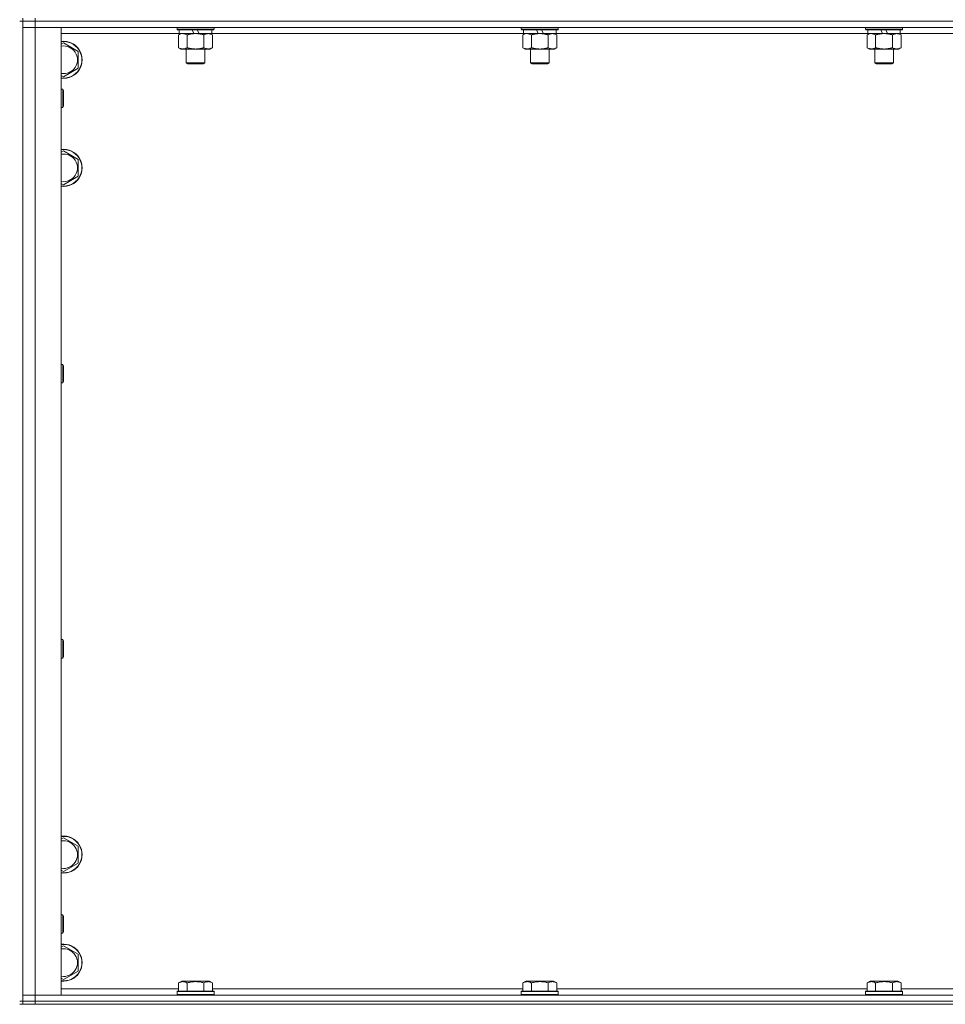
# Model space of a CAD drawing. Units: millimetres. Extents: x 0 to 30546, y -7 to 21000.
# Drawn here: x 4190 to 4790, y 13547 to 14185 of the extents above; entities that cross this region are included whole.
import ezdxf

# ---------------------------------------------------------------- set-up
doc = ezdxf.new("R2010")
doc.units = ezdxf.units.MM
doc.linetypes.add('K5LT_THIN', pattern=[0])
doc.layers.add('R', color=1, linetype='Continuous', true_color=0xff0000)
doc.layers.add('WELDING', color=7, linetype='Continuous', true_color=0xffffff)

msp = doc.modelspace()

# ---------------------------------------------------------------- linework, layer by layer
at = {"layer": 'R', "color": 7, "linetype": 'K5LT_THIN', "lineweight": 18}
for p, q in [((4189.92, 14184.35), (4191.92, 14184.35)), ((4191.92, 14184.35), (4191.92, 14186.35)), ((4191.92, 14184.35), (4191.92, 13549.35)), ((4191.92, 14184.35), (4199.92, 14184.35)), ((4199.92, 14184.35), (4191.92, 14184.35)), ((4199.92, 14184.35), (4199.92, 14186.35)), ((4199.92, 14184.35), (4199.92, 14180.35)), ((5523.92, 14184.35), (4199.92, 14184.35)), ((4199.92, 14184.35), (5523.92, 14184.35)), ((4199.92, 14180.35), (4191.92, 14180.35)), ((4191.92, 14180.35), (4199.92, 14180.35)), ((4199.92, 14180.35), (4199.92, 13553.35)), ((4199.92, 14180.35), (4216.92, 14180.35)), ((5523.92, 14180.35), (4199.92, 14180.35)), ((4216.92, 14180.35), (4216.92, 13553.35)), ((4291.92, 14180.35), (4291.92, 14179.15)), ((4315.92, 14179.15), (4291.92, 14179.15)), ((4291.92, 14179.15), (4292.09, 14178.85)), ((4315.75, 14178.85), (4292.09, 14178.85)), ((4293.42, 14178.85), (4293.42, 14176.35)), ((4302.91, 14176.35), (4301.74, 14178.85)), ((4306.22, 14176.35), (4305.05, 14178.85)), ((4314.42, 14178.85), (4314.42, 14176.35)), ((4315.92, 14179.15), (4315.75, 14178.85)), ((4315.92, 14180.35), (4315.92, 14179.15)), ((4515.12, 14180.35), (4515.12, 14179.15)), ((4539.12, 14179.15), (4515.12, 14179.15)), ((4515.12, 14179.15), (4515.29, 14178.85)), ((4538.95, 14178.85), (4515.29, 14178.85)), ((4516.62, 14178.85), (4516.62, 14176.35)), ((4526.11, 14176.35), (4524.94, 14178.85)), ((4529.42, 14176.35), (4528.25, 14178.85)), ((4537.62, 14178.85), (4537.62, 14176.35)), ((4539.12, 14179.15), (4538.95, 14178.85)), ((4539.12, 14180.35), (4539.12, 14179.15)), ((4738.32, 14180.35), (4738.32, 14179.15)), ((4762.32, 14179.15), (4738.32, 14179.15)), ((4738.32, 14179.15), (4738.49, 14178.85)), ((4762.15, 14178.85), (4738.49, 14178.85)), ((4739.82, 14178.85), (4739.82, 14176.35)), ((4749.31, 14176.35), (4748.14, 14178.85)), ((4752.62, 14176.35), (4751.45, 14178.85)), ((4760.82, 14178.85), (4760.82, 14176.35)), ((4762.32, 14179.15), (4762.15, 14178.85)), ((4762.32, 14180.35), (4762.32, 14179.15)), ((4293.42, 14176.35), (4216.92, 14176.35)), ((4216.92, 14169.45), (4218.42, 14170.32)), ((4218.42, 14170.32), (4227.92, 14164.83)), ((4292.95, 14175.5), (4294.42, 14176.35)), ((4292.95, 14175.5), (4292.95, 14167.2)), ((4302.91, 14176.35), (4293.42, 14176.35)), ((4298.44, 14175.5), (4298.44, 14167.2)), ((4302.91, 14176.35), (4303.92, 14176.35)), ((4303.92, 14176.35), (4306.22, 14176.35)), ((4314.42, 14176.35), (4306.22, 14176.35)), ((4309.41, 14175.5), (4309.41, 14167.2)), ((4314.89, 14175.5), (4313.42, 14176.35)), ((4516.62, 14176.35), (4314.42, 14176.35)), ((4314.89, 14175.5), (4314.89, 14167.2)), ((4516.15, 14175.5), (4517.62, 14176.35)), ((4516.15, 14175.5), (4516.15, 14167.2)), ((4526.11, 14176.35), (4516.62, 14176.35)), ((4521.64, 14175.5), (4521.64, 14167.2)), ((4526.11, 14176.35), (4527.12, 14176.35)), ((4527.12, 14176.35), (4529.42, 14176.35)), ((4537.62, 14176.35), (4529.42, 14176.35)), ((4532.61, 14175.5), (4532.61, 14167.2)), ((4538.09, 14175.5), (4536.62, 14176.35)), ((4739.82, 14176.35), (4537.62, 14176.35)), ((4538.09, 14175.5), (4538.09, 14167.2)), ((4739.35, 14175.5), (4740.82, 14176.35)), ((4739.35, 14175.5), (4739.35, 14167.2)), ((4749.31, 14176.35), (4739.82, 14176.35)), ((4744.84, 14175.5), (4744.84, 14167.2)), ((4749.31, 14176.35), (4750.32, 14176.35)), ((4750.32, 14176.35), (4752.62, 14176.35)), ((4760.82, 14176.35), (4752.62, 14176.35)), ((4755.81, 14175.5), (4755.81, 14167.2)), ((4761.29, 14175.5), (4759.82, 14176.35)), ((4963.02, 14176.35), (4760.82, 14176.35)), ((4761.29, 14175.5), (4761.29, 14167.2)), ((4227.92, 14164.83), (4227.92, 14153.86)), ((4292.95, 14167.2), (4294.42, 14166.35)), ((4303.92, 14166.35), (4294.42, 14166.35)), ((4297.92, 14166.35), (4297.92, 14157.43)), ((4313.42, 14166.35), (4303.92, 14166.35)), ((4309.92, 14166.35), (4309.92, 14157.43)), ((4314.89, 14167.2), (4313.42, 14166.35)), ((4516.15, 14167.2), (4517.62, 14166.35)), ((4527.12, 14166.35), (4517.62, 14166.35)), ((4521.12, 14166.35), (4521.12, 14157.43)), ((4536.62, 14166.35), (4527.12, 14166.35)), ((4533.12, 14166.35), (4533.12, 14157.43)), ((4538.09, 14167.2), (4536.62, 14166.35)), ((4739.35, 14167.2), (4740.82, 14166.35)), ((4750.32, 14166.35), (4740.82, 14166.35)), ((4744.32, 14166.35), (4744.32, 14157.43)), ((4759.82, 14166.35), (4750.32, 14166.35)), ((4756.32, 14166.35), (4756.32, 14157.43)), ((4761.29, 14167.2), (4759.82, 14166.35)), ((4309.92, 14157.43), (4297.92, 14157.43)), ((4297.92, 14157.43), (4298.92, 14156.85)), ((4309.92, 14157.43), (4308.92, 14156.85)), ((4533.12, 14157.43), (4521.12, 14157.43)), ((4521.12, 14157.43), (4522.12, 14156.85)), ((4533.12, 14157.43), (4532.12, 14156.85)), ((4756.32, 14157.43), (4744.32, 14157.43)), ((4744.32, 14157.43), (4745.32, 14156.85)), ((4756.32, 14157.43), (4755.32, 14156.85)), ((4227.92, 14153.86), (4218.42, 14148.38)), ((4308.92, 14156.85), (4298.92, 14156.85)), ((4532.12, 14156.85), (4522.12, 14156.85)), ((4755.32, 14156.85), (4745.32, 14156.85)), ((4218.42, 14148.38), (4216.92, 14149.24)), ((4216.92, 14140.35), (4217.84, 14140.35)), ((4217.84, 14140.35), (4218.42, 14139.35)), ((4217.84, 14140.35), (4217.84, 14128.35)), ((4218.42, 14139.35), (4218.42, 14129.35)), ((4216.92, 14128.35), (4217.84, 14128.35)), ((4217.84, 14128.35), (4218.42, 14129.35)), ((4216.92, 14099.45), (4218.42, 14100.32)), ((4218.42, 14100.32), (4227.92, 14094.83)), ((4227.92, 14094.83), (4227.92, 14083.86)), ((4227.92, 14083.86), (4218.42, 14078.38)), ((4218.42, 14078.38), (4216.92, 14079.24)), ((4216.92, 13962.02), (4217.84, 13962.02)), ((4217.84, 13962.02), (4218.42, 13961.02)), ((4217.84, 13962.02), (4217.84, 13950.02)), ((4218.42, 13961.02), (4218.42, 13951.02)), ((4216.92, 13950.02), (4217.84, 13950.02)), ((4217.84, 13950.02), (4218.42, 13951.02)), ((4216.92, 13783.68), (4217.84, 13783.68)), ((4217.84, 13783.68), (4218.42, 13782.68)), ((4217.84, 13783.68), (4217.84, 13771.68)), ((4218.42, 13782.68), (4218.42, 13772.68)), ((4216.92, 13771.68), (4217.84, 13771.68)), ((4217.84, 13771.68), (4218.42, 13772.68)), ((4216.92, 13654.45), (4218.42, 13655.32)), ((4218.42, 13655.32), (4227.92, 13649.83)), ((4227.92, 13649.83), (4227.92, 13638.86)), ((4218.42, 13633.38), (4216.92, 13634.24)), ((4227.92, 13638.86), (4218.42, 13633.38)), ((4216.92, 13605.35), (4217.84, 13605.35)), ((4217.84, 13605.35), (4218.42, 13604.35)), ((4217.84, 13605.35), (4217.84, 13593.35)), ((4218.42, 13604.35), (4218.42, 13594.35)), ((4216.92, 13593.35), (4217.84, 13593.35)), ((4217.84, 13593.35), (4218.42, 13594.35)), ((4216.92, 13584.45), (4218.42, 13585.32)), ((4218.42, 13585.32), (4227.92, 13579.83)), ((4227.92, 13579.83), (4227.92, 13568.86)), ((4218.42, 13563.38), (4216.92, 13564.24)), ((4227.92, 13568.86), (4218.42, 13563.38)), ((4292.95, 13561.2), (4294.95, 13562.35)), ((4292.95, 13561.2), (4292.95, 13555.85)), ((4296.15, 13562.35), (4294.95, 13562.35)), ((4312.89, 13562.35), (4296.15, 13562.35)), ((4298.44, 13561.2), (4298.44, 13555.85)), ((4309.41, 13561.2), (4309.41, 13555.85)), ((4314.89, 13561.2), (4312.89, 13562.35)), ((4314.89, 13561.2), (4314.89, 13555.85)), ((4516.15, 13561.2), (4518.15, 13562.35)), ((4516.15, 13561.2), (4516.15, 13555.85)), ((4519.35, 13562.35), (4518.15, 13562.35)), ((4536.09, 13562.35), (4519.35, 13562.35)), ((4521.64, 13561.2), (4521.64, 13555.85)), ((4532.61, 13561.2), (4532.61, 13555.85)), ((4538.09, 13561.2), (4536.09, 13562.35)), ((4538.09, 13561.2), (4538.09, 13555.85)), ((4739.35, 13561.2), (4741.35, 13562.35)), ((4739.35, 13561.2), (4739.35, 13555.85)), ((4742.55, 13562.35), (4741.35, 13562.35)), ((4759.29, 13562.35), (4742.55, 13562.35)), ((4744.84, 13561.2), (4744.84, 13555.85)), ((4755.81, 13561.2), (4755.81, 13555.85)), ((4761.29, 13561.2), (4759.29, 13562.35)), ((4761.29, 13561.2), (4761.29, 13555.85)), ((4191.92, 13553.35), (4199.92, 13553.35)), ((4199.92, 13553.35), (4191.92, 13553.35)), ((4199.92, 13549.35), (4199.92, 13553.35)), ((4216.92, 13553.35), (4199.92, 13553.35)), ((4199.92, 13553.35), (5523.92, 13553.35)), ((4216.92, 13557.35), (4292.95, 13557.35)), ((4291.92, 13555.55), (4292.09, 13555.85)), ((4291.92, 13555.55), (4291.92, 13553.65)), ((4293.53, 13555.55), (4291.92, 13555.55)), ((4291.92, 13553.65), (4292.09, 13553.35)), ((4293.53, 13553.65), (4291.92, 13553.65)), ((4293.68, 13555.85), (4292.09, 13555.85)), ((4315.92, 13555.55), (4293.53, 13555.55)), ((4315.92, 13553.65), (4293.53, 13553.65)), ((4315.75, 13555.85), (4293.68, 13555.85)), ((4314.89, 13557.35), (4516.15, 13557.35)), ((4315.92, 13555.55), (4315.75, 13555.85)), ((4315.92, 13553.65), (4315.75, 13553.35)), ((4315.92, 13555.55), (4315.92, 13553.65)), ((4515.12, 13555.55), (4515.29, 13555.85)), ((4515.12, 13555.55), (4515.12, 13553.65)), ((4516.73, 13555.55), (4515.12, 13555.55)), ((4515.12, 13553.65), (4515.29, 13553.35)), ((4516.73, 13553.65), (4515.12, 13553.65)), ((4516.88, 13555.85), (4515.29, 13555.85)), ((4539.12, 13555.55), (4516.73, 13555.55)), ((4539.12, 13553.65), (4516.73, 13553.65)), ((4538.95, 13555.85), (4516.88, 13555.85)), ((4538.09, 13557.35), (4739.35, 13557.35)), ((4539.12, 13555.55), (4538.95, 13555.85)), ((4539.12, 13553.65), (4538.95, 13553.35)), ((4539.12, 13555.55), (4539.12, 13553.65)), ((4738.32, 13555.55), (4738.49, 13555.85)), ((4738.32, 13555.55), (4738.32, 13553.65)), ((4739.93, 13555.55), (4738.32, 13555.55)), ((4738.32, 13553.65), (4738.49, 13553.35)), ((4739.93, 13553.65), (4738.32, 13553.65)), ((4740.08, 13555.85), (4738.49, 13555.85)), ((4762.32, 13555.55), (4739.93, 13555.55)), ((4762.32, 13553.65), (4739.93, 13553.65)), ((4762.15, 13555.85), (4740.08, 13555.85)), ((4761.29, 13557.35), (4962.55, 13557.35)), ((4762.32, 13555.55), (4762.15, 13555.85)), ((4762.32, 13553.65), (4762.15, 13553.35)), ((4762.32, 13555.55), (4762.32, 13553.65)), ((4189.92, 13549.35), (4191.92, 13549.35)), ((4189.92, 13547.35), (4191.92, 13547.35)), ((4199.92, 13549.35), (4191.92, 13549.35)), ((4191.92, 13547.35), (4191.92, 13549.35)), ((4191.92, 13549.35), (4199.92, 13549.35)), ((4199.92, 13547.35), (4191.92, 13547.35)), ((4199.92, 13549.35), (5523.92, 13549.35)), ((4199.92, 13549.35), (5523.92, 13549.35)), ((4199.92, 13547.35), (4199.92, 13549.35)), ((4199.92, 13547.35), (5523.92, 13547.35))]:
    msp.add_line(p, q, dxfattribs=at)
for centre, radius, start, end in [((4218.42, 14159.35), 12, 262.81924, 97.18076), ((4218.42, 14159.35), 11.83, 262.71351, 97.28649), ((4218.42, 14159.35), 8.97, 260.37625, 99.62375), ((4218.42, 14089.35), 12, 262.81924, 97.18076), ((4218.42, 14089.35), 11.83, 262.71351, 97.28649), ((4218.42, 14089.35), 8.97, 260.37625, 99.62375), ((4218.42, 13644.35), 12, 262.81924, 97.18076), ((4218.42, 13644.35), 11.83, 262.71351, 97.28649), ((4218.42, 13644.35), 8.97, 260.37625, 99.62375), ((4218.42, 13574.35), 12, 262.81924, 97.18076), ((4218.42, 13574.35), 11.83, 262.71351, 97.28649), ((4218.42, 13574.35), 8.97, 260.37625, 99.62375)]:
    msp.add_arc(centre, radius, start, end, dxfattribs=at)
at = {"layer": 'WELDING', "color": 7, "linetype": 'K5LT_THIN', "lineweight": 18}
for p, q in [((4293.49, 14175.79), (4292.95, 14175.5)), ((4294.4, 14176.15), (4293.49, 14175.79)), ((4295.32, 14176.33), (4294.4, 14176.15)), ((4295.69, 14176.35), (4295.32, 14176.33)), ((4516.69, 14175.79), (4516.15, 14175.5)), ((4517.6, 14176.15), (4516.69, 14175.79)), ((4518.52, 14176.33), (4517.6, 14176.15)), ((4518.89, 14176.35), (4518.52, 14176.33)), ((4739.89, 14175.79), (4739.35, 14175.5)), ((4740.8, 14176.15), (4739.89, 14175.79)), ((4741.72, 14176.33), (4740.8, 14176.15)), ((4742.09, 14176.35), (4741.72, 14176.33))]:
    msp.add_line(p, q, dxfattribs=at)
for points, knots in [([(4298.44, 14175.5), (4298.15, 14175.67), (4297.71, 14175.89), (4297.15, 14176.1), (4296.77, 14176.22), (4296.41, 14176.29), (4296.05, 14176.34), (4295.81, 14176.35), (4295.69, 14176.35)], [0, 0, 0, 0, 2.905563, 4.375924, 5.511195, 6.679161, 7.850161, 9, 9, 9, 9]), ([(4303.92, 14176.35), (4303.86, 14176.35), (4303.74, 14176.35), (4303.57, 14176.34), (4303.39, 14176.34), (4303.21, 14176.33), (4303.03, 14176.32), (4302.8, 14176.31), (4302.39, 14176.28), (4301.91, 14176.23), (4301.44, 14176.17), (4301.09, 14176.11), (4300.73, 14176.05), (4300.37, 14175.98), (4300.01, 14175.9), (4299.67, 14175.83), (4299.35, 14175.75), (4299.04, 14175.67), (4298.74, 14175.59), (4298.54, 14175.53), (4298.44, 14175.5)], [0, 0, 0, 0, 0.13683, 0.27366, 0.41049, 0.54732, 0.68415, 0.820981, 1.094641, 1.641961, 1.915621, 2.189281, 2.472595, 2.755908, 3.039221, 3.322535, 3.565256, 3.807977, 4.050698, 4.293419, 4.293419, 4.293419, 4.293419]), ([(4309.41, 14175.5), (4309.3, 14175.53), (4309.04, 14175.6), (4308.69, 14175.7), (4308.37, 14175.78), (4308.06, 14175.85), (4307.69, 14175.93), (4307.35, 14176), (4307.1, 14176.05), (4306.87, 14176.09), (4306.59, 14176.14), (4306.16, 14176.2), (4305.7, 14176.26), (4305.2, 14176.3), (4304.84, 14176.32), (4304.56, 14176.34), (4304.35, 14176.34), (4304.13, 14176.35), (4303.99, 14176.35), (4303.92, 14176.35)], [0, 0, 0, 0, 0.253231, 0.633077, 0.823001, 1.012924, 1.39277, 1.683866, 1.829413, 1.974961, 2.22598, 2.476999, 2.979038, 3.307633, 3.636228, 3.800526, 3.964824, 4.129121, 4.293419, 4.293419, 4.293419, 4.293419]), ([(4312.15, 14176.35), (4312.02, 14176.35), (4311.78, 14176.34), (4311.4, 14176.29), (4311.04, 14176.21), (4310.58, 14176.06), (4310.03, 14175.84), (4309.61, 14175.62), (4309.41, 14175.5)], [0, 0, 0, 0, 1.192024, 2.404251, 3.60809, 4.765234, 6.955738, 9, 9, 9, 9]), ([(4314.89, 14175.5), (4314.6, 14175.67), (4314.17, 14175.89), (4313.61, 14176.1), (4313.22, 14176.22), (4312.86, 14176.29), (4312.5, 14176.34), (4312.27, 14176.35), (4312.15, 14176.35)], [0, 0, 0, 0, 2.905563, 4.375924, 5.511195, 6.679161, 7.850161, 9, 9, 9, 9]), ([(4521.64, 14175.5), (4521.35, 14175.67), (4520.91, 14175.89), (4520.35, 14176.1), (4519.97, 14176.22), (4519.61, 14176.29), (4519.25, 14176.34), (4519.01, 14176.35), (4518.89, 14176.35)], [0, 0, 0, 0, 2.905563, 4.375924, 5.511195, 6.679161, 7.850161, 9, 9, 9, 9]), ([(4527.12, 14176.35), (4527.06, 14176.35), (4526.94, 14176.35), (4526.77, 14176.34), (4526.59, 14176.34), (4526.41, 14176.33), (4526.23, 14176.32), (4526, 14176.31), (4525.59, 14176.28), (4525.11, 14176.23), (4524.64, 14176.17), (4524.29, 14176.11), (4523.93, 14176.05), (4523.57, 14175.98), (4523.21, 14175.9), (4522.87, 14175.83), (4522.55, 14175.75), (4522.24, 14175.67), (4521.94, 14175.59), (4521.74, 14175.53), (4521.64, 14175.5)], [0, 0, 0, 0, 0.13683, 0.27366, 0.41049, 0.54732, 0.68415, 0.820981, 1.094641, 1.641961, 1.915621, 2.189281, 2.472595, 2.755908, 3.039221, 3.322535, 3.565256, 3.807977, 4.050698, 4.293419, 4.293419, 4.293419, 4.293419]), ([(4532.61, 14175.5), (4532.5, 14175.53), (4532.24, 14175.6), (4531.89, 14175.7), (4531.57, 14175.78), (4531.26, 14175.85), (4530.89, 14175.93), (4530.55, 14176), (4530.3, 14176.05), (4530.07, 14176.09), (4529.79, 14176.14), (4529.36, 14176.2), (4528.9, 14176.26), (4528.4, 14176.3), (4528.04, 14176.32), (4527.76, 14176.34), (4527.55, 14176.34), (4527.33, 14176.35), (4527.19, 14176.35), (4527.12, 14176.35)], [0, 0, 0, 0, 0.253231, 0.633077, 0.823001, 1.012924, 1.39277, 1.683866, 1.829413, 1.974961, 2.22598, 2.476999, 2.979038, 3.307633, 3.636228, 3.800526, 3.964824, 4.129121, 4.293419, 4.293419, 4.293419, 4.293419]), ([(4535.35, 14176.35), (4535.22, 14176.35), (4534.98, 14176.34), (4534.6, 14176.29), (4534.24, 14176.21), (4533.78, 14176.06), (4533.23, 14175.84), (4532.81, 14175.62), (4532.61, 14175.5)], [0, 0, 0, 0, 1.192024, 2.404251, 3.60809, 4.765234, 6.955738, 9, 9, 9, 9]), ([(4538.09, 14175.5), (4537.8, 14175.67), (4537.37, 14175.89), (4536.81, 14176.1), (4536.42, 14176.22), (4536.06, 14176.29), (4535.7, 14176.34), (4535.47, 14176.35), (4535.35, 14176.35)], [0, 0, 0, 0, 2.905563, 4.375924, 5.511195, 6.679161, 7.850161, 9, 9, 9, 9]), ([(4744.84, 14175.5), (4744.55, 14175.67), (4744.11, 14175.89), (4743.55, 14176.1), (4743.17, 14176.22), (4742.81, 14176.29), (4742.45, 14176.34), (4742.21, 14176.35), (4742.09, 14176.35)], [0, 0, 0, 0, 2.905563, 4.375924, 5.511195, 6.679161, 7.850161, 9, 9, 9, 9]), ([(4750.32, 14176.35), (4750.26, 14176.35), (4750.14, 14176.35), (4749.97, 14176.34), (4749.79, 14176.34), (4749.61, 14176.33), (4749.43, 14176.32), (4749.2, 14176.31), (4748.79, 14176.28), (4748.31, 14176.23), (4747.84, 14176.17), (4747.49, 14176.11), (4747.13, 14176.05), (4746.77, 14175.98), (4746.41, 14175.9), (4746.07, 14175.83), (4745.75, 14175.75), (4745.44, 14175.67), (4745.14, 14175.59), (4744.94, 14175.53), (4744.84, 14175.5)], [0, 0, 0, 0, 0.13683, 0.27366, 0.41049, 0.54732, 0.68415, 0.820981, 1.094641, 1.641961, 1.915621, 2.189281, 2.472595, 2.755908, 3.039221, 3.322535, 3.565256, 3.807977, 4.050698, 4.293419, 4.293419, 4.293419, 4.293419]), ([(4755.81, 14175.5), (4755.7, 14175.53), (4755.44, 14175.6), (4755.09, 14175.7), (4754.77, 14175.78), (4754.46, 14175.85), (4754.09, 14175.93), (4753.75, 14176), (4753.5, 14176.05), (4753.27, 14176.09), (4752.99, 14176.14), (4752.56, 14176.2), (4752.1, 14176.26), (4751.6, 14176.3), (4751.24, 14176.32), (4750.96, 14176.34), (4750.75, 14176.34), (4750.53, 14176.35), (4750.39, 14176.35), (4750.32, 14176.35)], [0, 0, 0, 0, 0.253231, 0.633077, 0.823001, 1.012924, 1.39277, 1.683866, 1.829413, 1.974961, 2.22598, 2.476999, 2.979038, 3.307633, 3.636228, 3.800526, 3.964824, 4.129121, 4.293419, 4.293419, 4.293419, 4.293419]), ([(4758.55, 14176.35), (4758.42, 14176.35), (4758.18, 14176.34), (4757.8, 14176.29), (4757.44, 14176.21), (4756.98, 14176.06), (4756.43, 14175.84), (4756.01, 14175.62), (4755.81, 14175.5)], [0, 0, 0, 0, 1.192024, 2.404251, 3.60809, 4.765234, 6.955738, 9, 9, 9, 9]), ([(4761.29, 14175.5), (4761, 14175.67), (4760.57, 14175.89), (4760.01, 14176.1), (4759.62, 14176.22), (4759.26, 14176.29), (4758.9, 14176.34), (4758.67, 14176.35), (4758.55, 14176.35)], [0, 0, 0, 0, 2.905563, 4.375924, 5.511195, 6.679161, 7.850161, 9, 9, 9, 9]), ([(4292.95, 14167.2), (4293.27, 14167.01), (4293.75, 14166.77), (4294.32, 14166.57), (4294.66, 14166.47), (4294.96, 14166.41), (4295.31, 14166.36), (4295.66, 14166.34), (4296.02, 14166.36), (4296.33, 14166.39), (4296.66, 14166.46), (4297.11, 14166.58), (4297.72, 14166.81), (4298.18, 14167.05), (4298.44, 14167.2)], [0, 0, 0, 0, 2.72415, 3.912285, 4.716446, 5.530362, 6.353984, 7.500189, 8.40607, 9.211142, 9.998759, 11.128707, 12.847273, 15, 15, 15, 15]), ([(4298.44, 14167.2), (4298.5, 14167.18), (4298.62, 14167.14), (4298.81, 14167.09), (4298.99, 14167.04), (4299.23, 14166.98), (4299.54, 14166.9), (4299.88, 14166.82), (4300.19, 14166.76), (4300.47, 14166.7), (4300.7, 14166.65), (4300.88, 14166.62), (4301.1, 14166.59), (4301.38, 14166.54), (4301.74, 14166.49), (4302.11, 14166.45), (4302.59, 14166.4), (4303.08, 14166.37), (4303.56, 14166.35), (4303.8, 14166.35), (4303.92, 14166.35)], [0, 0, 0, 0, 0.14736, 0.294719, 0.442079, 0.589439, 0.884158, 1.178877, 1.396237, 1.613598, 1.830958, 1.939638, 2.048318, 2.328827, 2.609337, 2.889846, 3.170356, 3.731374, 4.011884, 4.292393, 4.292393, 4.292393, 4.292393]), ([(4303.92, 14166.35), (4304.1, 14166.35), (4304.47, 14166.35), (4305.02, 14166.38), (4305.58, 14166.43), (4306.06, 14166.48), (4306.42, 14166.53), (4306.65, 14166.57), (4306.82, 14166.6), (4307, 14166.63), (4307.17, 14166.66), (4307.34, 14166.69), (4307.54, 14166.73), (4307.75, 14166.78), (4308.07, 14166.85), (4308.39, 14166.92), (4308.7, 14167), (4308.94, 14167.07), (4309.17, 14167.13), (4309.33, 14167.17), (4309.41, 14167.2)], [0, 0, 0, 0, 0.426692, 0.853385, 1.280077, 1.70677, 1.976977, 2.112081, 2.247185, 2.382289, 2.517392, 2.652496, 2.7876, 2.975699, 3.163798, 3.539996, 3.728096, 3.916195, 4.104294, 4.292393, 4.292393, 4.292393, 4.292393]), ([(4309.41, 14167.2), (4309.73, 14167.01), (4310.2, 14166.77), (4310.77, 14166.57), (4311.12, 14166.47), (4311.42, 14166.41), (4311.76, 14166.36), (4312.12, 14166.34), (4312.47, 14166.36), (4312.78, 14166.39), (4313.12, 14166.46), (4313.56, 14166.58), (4314.17, 14166.81), (4314.64, 14167.05), (4314.89, 14167.2)], [0, 0, 0, 0, 2.72415, 3.912285, 4.716446, 5.530362, 6.353984, 7.500189, 8.40607, 9.211142, 9.998759, 11.128707, 12.847273, 15, 15, 15, 15]), ([(4516.15, 14167.2), (4516.47, 14167.01), (4516.95, 14166.77), (4517.52, 14166.57), (4517.86, 14166.47), (4518.16, 14166.41), (4518.51, 14166.36), (4518.86, 14166.34), (4519.22, 14166.36), (4519.53, 14166.39), (4519.86, 14166.46), (4520.31, 14166.58), (4520.92, 14166.81), (4521.38, 14167.05), (4521.64, 14167.2)], [0, 0, 0, 0, 2.72415, 3.912285, 4.716446, 5.530362, 6.353984, 7.500189, 8.40607, 9.211142, 9.998759, 11.128707, 12.847273, 15, 15, 15, 15]), ([(4521.64, 14167.2), (4521.7, 14167.18), (4521.82, 14167.14), (4522.01, 14167.09), (4522.19, 14167.04), (4522.43, 14166.98), (4522.74, 14166.9), (4523.08, 14166.82), (4523.39, 14166.76), (4523.67, 14166.7), (4523.9, 14166.65), (4524.08, 14166.62), (4524.3, 14166.59), (4524.58, 14166.54), (4524.94, 14166.49), (4525.31, 14166.45), (4525.79, 14166.4), (4526.28, 14166.37), (4526.76, 14166.35), (4527, 14166.35), (4527.12, 14166.35)], [0, 0, 0, 0, 0.14736, 0.294719, 0.442079, 0.589439, 0.884158, 1.178877, 1.396237, 1.613598, 1.830958, 1.939638, 2.048318, 2.328827, 2.609337, 2.889846, 3.170356, 3.731374, 4.011884, 4.292393, 4.292393, 4.292393, 4.292393]), ([(4527.12, 14166.35), (4527.3, 14166.35), (4527.67, 14166.35), (4528.22, 14166.38), (4528.78, 14166.43), (4529.26, 14166.48), (4529.62, 14166.53), (4529.85, 14166.57), (4530.02, 14166.6), (4530.2, 14166.63), (4530.37, 14166.66), (4530.54, 14166.69), (4530.74, 14166.73), (4530.95, 14166.78), (4531.27, 14166.85), (4531.59, 14166.92), (4531.9, 14167), (4532.14, 14167.07), (4532.37, 14167.13), (4532.53, 14167.17), (4532.61, 14167.2)], [0, 0, 0, 0, 0.426692, 0.853385, 1.280077, 1.70677, 1.976977, 2.112081, 2.247185, 2.382289, 2.517392, 2.652496, 2.7876, 2.975699, 3.163798, 3.539996, 3.728096, 3.916195, 4.104294, 4.292393, 4.292393, 4.292393, 4.292393]), ([(4532.61, 14167.2), (4532.93, 14167.01), (4533.4, 14166.77), (4533.97, 14166.57), (4534.32, 14166.47), (4534.62, 14166.41), (4534.96, 14166.36), (4535.32, 14166.34), (4535.67, 14166.36), (4535.98, 14166.39), (4536.32, 14166.46), (4536.76, 14166.58), (4537.37, 14166.81), (4537.84, 14167.05), (4538.09, 14167.2)], [0, 0, 0, 0, 2.72415, 3.912285, 4.716446, 5.530362, 6.353984, 7.500189, 8.40607, 9.211142, 9.998759, 11.128707, 12.847273, 15, 15, 15, 15]), ([(4739.35, 14167.2), (4739.67, 14167.01), (4740.15, 14166.77), (4740.72, 14166.57), (4741.06, 14166.47), (4741.36, 14166.41), (4741.71, 14166.36), (4742.06, 14166.34), (4742.42, 14166.36), (4742.73, 14166.39), (4743.06, 14166.46), (4743.51, 14166.58), (4744.12, 14166.81), (4744.58, 14167.05), (4744.84, 14167.2)], [0, 0, 0, 0, 2.72415, 3.912285, 4.716446, 5.530362, 6.353984, 7.500189, 8.40607, 9.211142, 9.998759, 11.128707, 12.847273, 15, 15, 15, 15]), ([(4744.84, 14167.2), (4744.9, 14167.18), (4745.02, 14167.14), (4745.21, 14167.09), (4745.39, 14167.04), (4745.63, 14166.98), (4745.94, 14166.9), (4746.28, 14166.82), (4746.59, 14166.76), (4746.87, 14166.7), (4747.1, 14166.65), (4747.28, 14166.62), (4747.5, 14166.59), (4747.78, 14166.54), (4748.14, 14166.49), (4748.51, 14166.45), (4748.99, 14166.4), (4749.48, 14166.37), (4749.96, 14166.35), (4750.2, 14166.35), (4750.32, 14166.35)], [0, 0, 0, 0, 0.14736, 0.294719, 0.442079, 0.589439, 0.884158, 1.178877, 1.396237, 1.613598, 1.830958, 1.939638, 2.048318, 2.328827, 2.609337, 2.889846, 3.170356, 3.731374, 4.011884, 4.292393, 4.292393, 4.292393, 4.292393]), ([(4750.32, 14166.35), (4750.5, 14166.35), (4750.87, 14166.35), (4751.42, 14166.38), (4751.98, 14166.43), (4752.46, 14166.48), (4752.82, 14166.53), (4753.05, 14166.57), (4753.22, 14166.6), (4753.4, 14166.63), (4753.57, 14166.66), (4753.74, 14166.69), (4753.94, 14166.73), (4754.15, 14166.78), (4754.47, 14166.85), (4754.79, 14166.92), (4755.1, 14167), (4755.34, 14167.07), (4755.57, 14167.13), (4755.73, 14167.17), (4755.81, 14167.2)], [0, 0, 0, 0, 0.426692, 0.853385, 1.280077, 1.70677, 1.976977, 2.112081, 2.247185, 2.382289, 2.517392, 2.652496, 2.7876, 2.975699, 3.163798, 3.539996, 3.728096, 3.916195, 4.104294, 4.292393, 4.292393, 4.292393, 4.292393]), ([(4755.81, 14167.2), (4756.13, 14167.01), (4756.6, 14166.77), (4757.17, 14166.57), (4757.52, 14166.47), (4757.82, 14166.41), (4758.16, 14166.36), (4758.52, 14166.34), (4758.87, 14166.36), (4759.18, 14166.39), (4759.52, 14166.46), (4759.96, 14166.58), (4760.57, 14166.81), (4761.04, 14167.05), (4761.29, 14167.2)], [0, 0, 0, 0, 2.72415, 3.912285, 4.716446, 5.530362, 6.353984, 7.500189, 8.40607, 9.211142, 9.998759, 11.128707, 12.847273, 15, 15, 15, 15]), ([(4295.69, 13562.04), (4295.55, 13562.04), (4295.27, 13562.03), (4294.83, 13561.96), (4294.42, 13561.86), (4293.78, 13561.64), (4293.31, 13561.4), (4292.95, 13561.2)], [0, 0, 0, 0, 1.226606, 2.409535, 3.824463, 4.76519, 8, 8, 8, 8]), ([(4298.44, 13561.2), (4298.26, 13561.3), (4297.91, 13561.48), (4297.36, 13561.73), (4296.84, 13561.9), (4296.33, 13562), (4295.97, 13562.04), (4295.76, 13562.04), (4295.69, 13562.04)], [0, 0, 0, 0, 1.81824, 3.449192, 5.5205, 6.92415, 8.399389, 9, 9, 9, 9]), ([(4309.41, 13561.2), (4309.17, 13561.26), (4308.55, 13561.43), (4307.42, 13561.7), (4306.3, 13561.89), (4305.35, 13561.99), (4304.71, 13562.03), (4304.21, 13562.04), (4303.85, 13562.04), (4303.51, 13562.04), (4303.11, 13562.03), (4302.66, 13562), (4302.2, 13561.96), (4301.55, 13561.88), (4300.53, 13561.72), (4299.43, 13561.47), (4298.68, 13561.26), (4298.44, 13561.2)], [0, 0, 0, 0, 2.896048, 7.635036, 13.675312, 16.352744, 19.030177, 21.193346, 22.27493, 23.356515, 25.164905, 26.973294, 28.781684, 30.590074, 34.691771, 40.985529, 43.953237, 43.953237, 43.953237, 43.953237]), ([(4314.89, 13561.2), (4314.57, 13561.38), (4314.17, 13561.58), (4313.67, 13561.77), (4313.41, 13561.86), (4313.13, 13561.93), (4312.85, 13561.99), (4312.53, 13562.03), (4312.17, 13562.05), (4311.82, 13562.03), (4311.5, 13562), (4311.15, 13561.93), (4310.71, 13561.81), (4310.11, 13561.58), (4309.67, 13561.35), (4309.41, 13561.2)], [0, 0, 0, 0, 2.912728, 3.529104, 4.366059, 5.20805, 5.90491, 6.841792, 7.999747, 8.992853, 9.878966, 10.753647, 12.031595, 13.665019, 16, 16, 16, 16]), ([(4518.89, 13562.04), (4518.75, 13562.04), (4518.47, 13562.03), (4518.03, 13561.96), (4517.62, 13561.86), (4516.98, 13561.64), (4516.51, 13561.4), (4516.15, 13561.2)], [0, 0, 0, 0, 1.226606, 2.409535, 3.824463, 4.76519, 8, 8, 8, 8]), ([(4521.64, 13561.2), (4521.46, 13561.3), (4521.11, 13561.48), (4520.56, 13561.73), (4520.04, 13561.9), (4519.53, 13562), (4519.17, 13562.04), (4518.96, 13562.04), (4518.89, 13562.04)], [0, 0, 0, 0, 1.81824, 3.449192, 5.5205, 6.92415, 8.399389, 9, 9, 9, 9]), ([(4532.61, 13561.2), (4532.37, 13561.26), (4531.75, 13561.43), (4530.62, 13561.7), (4529.5, 13561.89), (4528.55, 13561.99), (4527.91, 13562.03), (4527.41, 13562.04), (4527.05, 13562.04), (4526.71, 13562.04), (4526.31, 13562.03), (4525.86, 13562), (4525.4, 13561.96), (4524.75, 13561.88), (4523.73, 13561.72), (4522.63, 13561.47), (4521.88, 13561.26), (4521.64, 13561.2)], [0, 0, 0, 0, 2.896048, 7.635036, 13.675312, 16.352744, 19.030177, 21.193346, 22.27493, 23.356515, 25.164905, 26.973294, 28.781684, 30.590074, 34.691771, 40.985529, 43.953237, 43.953237, 43.953237, 43.953237]), ([(4538.09, 13561.2), (4537.77, 13561.38), (4537.37, 13561.58), (4536.87, 13561.77), (4536.61, 13561.86), (4536.33, 13561.93), (4536.05, 13561.99), (4535.73, 13562.03), (4535.37, 13562.05), (4535.02, 13562.03), (4534.7, 13562), (4534.35, 13561.93), (4533.91, 13561.81), (4533.31, 13561.58), (4532.87, 13561.35), (4532.61, 13561.2)], [0, 0, 0, 0, 2.912728, 3.529104, 4.366059, 5.20805, 5.90491, 6.841792, 7.999747, 8.992853, 9.878966, 10.753647, 12.031595, 13.665019, 16, 16, 16, 16]), ([(4742.09, 13562.04), (4741.95, 13562.04), (4741.67, 13562.03), (4741.23, 13561.96), (4740.82, 13561.86), (4740.18, 13561.64), (4739.71, 13561.4), (4739.35, 13561.2)], [0, 0, 0, 0, 1.226606, 2.409535, 3.824463, 4.76519, 8, 8, 8, 8]), ([(4744.84, 13561.2), (4744.66, 13561.3), (4744.31, 13561.48), (4743.76, 13561.73), (4743.24, 13561.9), (4742.73, 13562), (4742.37, 13562.04), (4742.16, 13562.04), (4742.09, 13562.04)], [0, 0, 0, 0, 1.81824, 3.449192, 5.5205, 6.92415, 8.399389, 9, 9, 9, 9]), ([(4755.81, 13561.2), (4755.57, 13561.26), (4754.95, 13561.43), (4753.82, 13561.7), (4752.7, 13561.89), (4751.75, 13561.99), (4751.11, 13562.03), (4750.61, 13562.04), (4750.25, 13562.04), (4749.91, 13562.04), (4749.51, 13562.03), (4749.06, 13562), (4748.6, 13561.96), (4747.95, 13561.88), (4746.93, 13561.72), (4745.83, 13561.47), (4745.08, 13561.26), (4744.84, 13561.2)], [0, 0, 0, 0, 2.896048, 7.635036, 13.675312, 16.352744, 19.030177, 21.193346, 22.27493, 23.356515, 25.164905, 26.973294, 28.781684, 30.590074, 34.691771, 40.985529, 43.953237, 43.953237, 43.953237, 43.953237]), ([(4761.29, 13561.2), (4760.97, 13561.38), (4760.57, 13561.58), (4760.07, 13561.77), (4759.81, 13561.86), (4759.53, 13561.93), (4759.25, 13561.99), (4758.93, 13562.03), (4758.57, 13562.05), (4758.22, 13562.03), (4757.9, 13562), (4757.55, 13561.93), (4757.11, 13561.81), (4756.51, 13561.58), (4756.07, 13561.35), (4755.81, 13561.2)], [0, 0, 0, 0, 2.912728, 3.529104, 4.366059, 5.20805, 5.90491, 6.841792, 7.999747, 8.992853, 9.878966, 10.753647, 12.031595, 13.665019, 16, 16, 16, 16])]:
    msp.add_open_spline(points, degree=3, knots=knots, dxfattribs=at)

doc.saveas('drawing.dxf')
